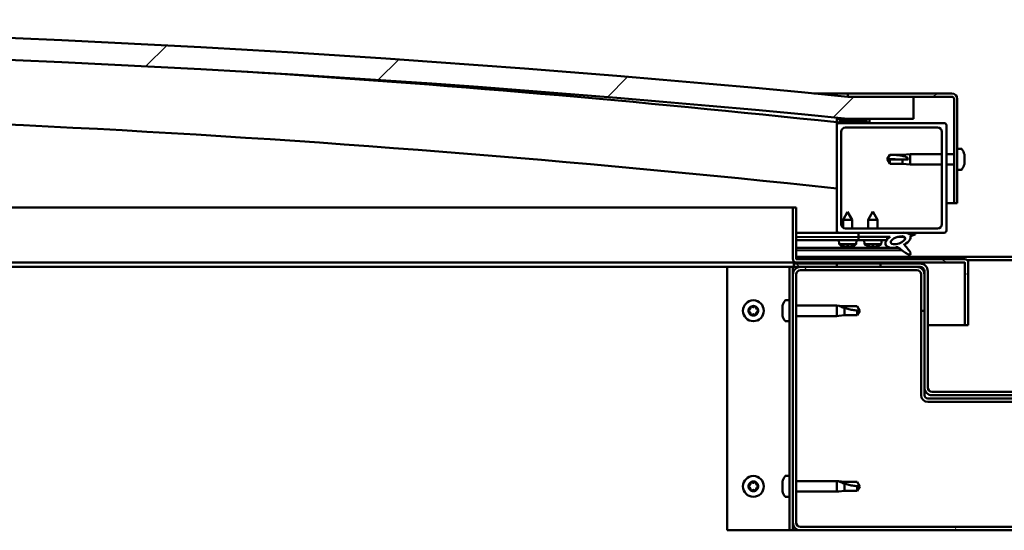
# Model space of a CAD drawing. Units: millimetres. Extents: x -6451 to 24622, y 2954 to 8837.
# Drawn here: x 17744 to 18193, y 7262 to 7495 of the extents above; entities that cross this region are included whole.
import ezdxf

# ---------------------------------------------------------------- set-up
doc = ezdxf.new("R2010")
doc.units = ezdxf.units.MM
doc.header["$LTSCALE"] = 25
doc.layers.add('Hatch (ISO)', color=7, linetype='Continuous', lineweight=18)
doc.layers.add('Visible (ISO)', color=7, linetype='Continuous', lineweight=50)
pattern_1 = [(120.00018, (0, 0), (-68.74064, -39.6877), [])]
pattern_2 = [(150.00025, (0, 0), (-39.6872, -68.74094), [])]
pattern_3 = [(135.0002, (0, 0), (-56.1264, -56.1268), [])]
pattern_4 = [(45, (0, 0), (-56.1266, 56.1266), [])]

msp = doc.modelspace()

# ---------------------------------------------------------------- hatches: boundary and pattern name
at = {"layer": 'Hatch (ISO)'}
h = msp.add_hatch(dxfattribs=at)
h.set_pattern_fill('ANSI31', color=256, scale=635, style=0)
h.set_pattern_definition(pattern_4)
edge = h.paths.add_edge_path()
edge.add_line((18121.14, 7449.91), (18151.14, 7449.91))
edge.add_line((18151.14, 7449.91), (18151.14, 7459.91))
edge.add_line((18151.14, 7459.91), (18121.14, 7459.91))
edge.add_ellipse((17446.14, 573), major_axis=(675, 6886.91), ratio=1, start_angle=0, end_angle=11.195594)
edge.add_line((16771.14, 7459.91), (16741.14, 7459.91))
edge.add_line((16741.14, 7459.91), (16741.14, 7449.91))
edge.add_line((16741.14, 7449.91), (16771.14, 7449.91))
edge.add_ellipse((17446.14, 563), major_axis=(-675, 6886.91), ratio=1, start_angle=348.804406, end_angle=360, ccw=False)
h = msp.add_hatch(dxfattribs=at)
h.set_pattern_fill('ANSI31', color=256, scale=635, angle=-15, style=0)
h.set_pattern_definition([(30, (0, 0), (-39.68753, 68.74075), [])])
edge = h.paths.add_edge_path()
edge.add_line((18168.64, 7461.41), (18121.14, 7461.41))
edge.add_line((18121.14, 7461.41), (18121.14, 7459.91))
edge.add_line((18121.14, 7459.91), (18151.14, 7459.91))
edge.add_line((18151.14, 7459.91), (18168.64, 7459.91))
edge.add_ellipse((18168.64, 7458.91), major_axis=(0, 1), ratio=1, start_angle=270, end_angle=360, ccw=False)
edge.add_line((18169.64, 7458.91), (18169.64, 7411.41))
edge.add_line((18169.64, 7411.41), (18171.14, 7411.41))
edge.add_line((18171.14, 7411.41), (18171.14, 7458.91))
edge.add_ellipse((18168.64, 7458.91), major_axis=(2.5, 0), ratio=1, start_angle=0, end_angle=90)
h = msp.add_hatch(dxfattribs=at)
h.set_pattern_fill('ANSI31', color=256, scale=635, angle=90.0002, style=0)
h.set_pattern_definition(pattern_3)
edge = h.paths.add_edge_path()
edge.add_line((18116.24, 7447.91), (18117.14, 7447.91))
edge.add_line((18117.14, 7447.91), (18131.04, 7447.91))
edge.add_ellipse((18131.04, 7448.01), major_axis=(0, -0.1), ratio=1, start_angle=0, end_angle=90)
edge.add_line((18131.14, 7448.01), (18131.14, 7449.61))
edge.add_ellipse((18131.04, 7449.61), major_axis=(0.1, 0), ratio=1, start_angle=0, end_angle=86.9836)
edge.add_ellipse((18123.64, 7309.18), major_axis=(7.41, 140.53), ratio=1, start_angle=0, end_angle=6.0328)
edge.add_ellipse((18116.24, 7449.61), major_axis=(-0.0053, 0.0999), ratio=1, start_angle=0, end_angle=86.9836)
edge.add_line((18116.14, 7449.61), (18116.14, 7448.01))
edge.add_ellipse((18116.24, 7448.01), major_axis=(-0.1, 0), ratio=1, start_angle=0, end_angle=90)
edge = h.paths.add_edge_path(flags=0)
edge.add_line((18117.14, 7448.6), (18117.14, 7448.7))
edge.add_ellipse((18123.64, 7237.5), major_axis=(-6.5, 211.2), ratio=1, start_angle=356.4744, end_angle=360, ccw=False)
edge.add_line((18130.14, 7448.7), (18130.14, 7448.6))
edge.add_line((18130.14, 7448.6), (18117.14, 7448.6))
edge = h.paths.add_edge_path()
edge.add_ellipse((16768.64, 7309.18), major_axis=(7.41, 140.53), ratio=1, start_angle=0, end_angle=6.0328)
edge.add_ellipse((16761.24, 7449.61), major_axis=(-0.0053, 0.0999), ratio=1, start_angle=0, end_angle=86.9836)
edge.add_line((16761.14, 7449.61), (16761.14, 7448.01))
edge.add_ellipse((16761.24, 7448.01), major_axis=(-0.1, 0), ratio=1, start_angle=0, end_angle=90)
edge.add_line((16761.24, 7447.91), (16775.14, 7447.91))
edge.add_line((16775.14, 7447.91), (16776.04, 7447.91))
edge.add_ellipse((16776.04, 7448.01), major_axis=(0, -0.1), ratio=1, start_angle=0, end_angle=90)
edge.add_line((16776.14, 7448.01), (16776.14, 7449.61))
edge.add_ellipse((16776.04, 7449.61), major_axis=(0.1, 0), ratio=1, start_angle=0, end_angle=86.9836)
edge = h.paths.add_edge_path(flags=0)
edge.add_ellipse((16768.64, 7237.5), major_axis=(-6.5, 211.2), ratio=1, start_angle=356.4744, end_angle=360)
edge.add_line((16762.14, 7448.7), (16762.14, 7448.6))
edge.add_line((16762.14, 7448.6), (16775.14, 7448.6))
edge.add_line((16775.14, 7448.6), (16775.14, 7448.7))
h = msp.add_hatch(dxfattribs=at)
h.set_pattern_fill('ANSI31', color=256, scale=635, style=0)
h.set_pattern_definition(pattern_4)
edge = h.paths.add_edge_path()
edge.add_line((18117.14, 7397.91), (18126.14, 7397.91))
edge.add_line((18126.14, 7397.91), (18145.36, 7397.91))
edge.add_line((18145.36, 7397.91), (18147.52, 7397.91))
edge.add_line((18147.52, 7397.91), (18165.14, 7397.91))
edge.add_ellipse((18165.14, 7398.91), major_axis=(0, -1), ratio=1, start_angle=0, end_angle=90)
edge.add_line((18166.14, 7398.91), (18166.14, 7446.91))
edge.add_ellipse((18165.14, 7446.91), major_axis=(1, 0), ratio=1, start_angle=0, end_angle=90)
edge.add_line((18165.14, 7447.91), (18131.04, 7447.91))
edge.add_line((18131.04, 7447.91), (18117.14, 7447.91))
edge.add_ellipse((18117.14, 7446.91), major_axis=(0, 1), ratio=1, start_angle=0, end_angle=90)
edge.add_line((18116.14, 7446.91), (18116.14, 7398.91))
edge.add_ellipse((18117.14, 7398.91), major_axis=(-1, 0), ratio=1, start_angle=0, end_angle=90)
edge = h.paths.add_edge_path(flags=0)
edge.add_line((18120.14, 7445.91), (18162.14, 7445.91))
edge.add_ellipse((18162.14, 7443.91), major_axis=(0, 2), ratio=1, start_angle=270, end_angle=360, ccw=False)
edge.add_line((18164.14, 7443.91), (18164.14, 7401.91))
edge.add_ellipse((18162.14, 7401.91), major_axis=(2, 0), ratio=1, start_angle=270, end_angle=360, ccw=False)
edge.add_line((18162.14, 7399.91), (18120.14, 7399.91))
edge.add_ellipse((18120.14, 7401.91), major_axis=(0, -2), ratio=1, start_angle=270, end_angle=360, ccw=False)
edge.add_line((18118.14, 7401.91), (18118.14, 7443.91))
edge.add_ellipse((18120.14, 7443.91), major_axis=(-2, 0), ratio=1, start_angle=270, end_angle=360, ccw=False)
h = msp.add_hatch(dxfattribs=at)
h.set_pattern_fill('ANSI31', color=256, scale=635, angle=105.0002, style=0)
h.set_pattern_definition(pattern_2)
edge = h.paths.add_edge_path()
edge.add_line((18097.64, 7386.01), (18097.64, 7409.41))
edge.add_line((18097.64, 7409.41), (18096.14, 7409.41))
edge.add_line((18096.14, 7409.41), (18096.14, 7386.01))
edge.add_ellipse((18097.74, 7386.01), major_axis=(-1.6, 0), ratio=1, start_angle=0, end_angle=90)
edge.add_line((18097.74, 7384.41), (18116.14, 7384.41))
edge.add_line((18116.14, 7384.41), (18136.14, 7384.41))
edge.add_line((18136.14, 7384.41), (18174.54, 7384.41))
edge.add_ellipse((18174.54, 7384.31), major_axis=(0, 0.1), ratio=1, start_angle=270, end_angle=360, ccw=False)
edge.add_line((18174.64, 7384.31), (18174.64, 7355.91))
edge.add_line((18174.64, 7355.91), (18176.14, 7355.91))
edge.add_line((18176.14, 7355.91), (18176.14, 7384.31))
edge.add_ellipse((18174.54, 7384.31), major_axis=(1.6, 0), ratio=1, start_angle=0, end_angle=90)
edge.add_line((18174.54, 7385.91), (18097.74, 7385.91))
edge.add_ellipse((18097.74, 7386.01), major_axis=(0, -0.1), ratio=1, start_angle=270, end_angle=360, ccw=False)
h = msp.add_hatch(dxfattribs=at)
h.set_pattern_fill('ANSI31', color=256, scale=635, angle=75.0002, style=0)
h.set_pattern_definition(pattern_1)
edge = h.paths.add_edge_path()
edge.add_line((18126.14, 7397.91), (18126.14, 7396.06))
edge.add_line((18126.14, 7396.06), (18139.14, 7396.06))
edge.add_line((18139.14, 7396.06), (18140.46, 7396.06))
edge.add_ellipse((18144.08, 7394.54), major_axis=(-5.67, -1.96), ratio=0.5, start_angle=299.1758, end_angle=319.2019)
edge.add_ellipse((18144.08, 7394.54), major_axis=(-5.67, -1.96), ratio=0.5, start_angle=319.2019, end_angle=325.0254)
edge.add_ellipse((18144.08, 7394.54), major_axis=(-5.67, -1.96), ratio=0.5, start_angle=325.0254, end_angle=429.9519)
edge.add_spline(control_points=[(18143.05, 7391.2), (18143.23, 7391.3), (18143.39, 7391.35), (18143.68, 7391.38), (18143.81, 7391.37), (18144.21, 7391.25), (18144.49, 7391.06), (18145.47, 7390.31), (18146.36, 7389.53), (18148.05, 7388.48), (18148.56, 7388.23), (18149.09, 7388.05), (18149.27, 7388), (18149.5, 7387.98), (18149.57, 7387.98), (18149.67, 7388), (18149.71, 7388.02), (18149.77, 7388.06), (18149.8, 7388.08), (18149.84, 7388.13), (18149.85, 7388.17), (18149.88, 7388.26), (18149.88, 7388.32), (18149.85, 7388.54), (18149.79, 7388.72), (18149.44, 7389.47), (18148.88, 7390.23), (18147.83, 7391.56), (18147.24, 7392.23), (18146.95, 7392.58), (18146.91, 7392.62), (18146.89, 7392.66), (18146.89, 7392.66), (18146.89, 7392.67), (18146.89, 7392.67), (18146.89, 7392.67), (18146.89, 7392.67), (18146.89, 7392.67), (18146.89, 7392.67), (18146.89, 7392.67), (18146.89, 7392.67), (18146.89, 7392.67), (18146.89, 7392.67), (18146.89, 7392.67), (18146.89, 7392.67), (18146.89, 7392.67), (18146.89, 7392.67), (18146.9, 7392.67), (18146.91, 7392.66), (18146.94, 7392.64), (18146.98, 7392.61), (18147.01, 7392.58)], knot_values=[-0.539802, -0.539802, -0.539802, -0.539802, -0.509, -0.509, -0.482209, -0.482209, -0.427106, -0.427106, -0.331292, -0.331292, -0.278211, -0.278211, -0.257541, -0.257541, -0.248924, -0.248924, -0.243893, -0.243893, -0.239668, -0.239668, -0.234851, -0.234851, -0.227294, -0.227294, -0.20698, -0.20698, -0.13397, -0.13397, -0.040749, -0.040749, -0.023086, -0.023086, -0.019315, -0.019315, -0.018102, -0.018102, -0.017609, -0.017609, -0.01733, -0.01733, -0.0171, -0.0171, -0.01684, -0.01684, -0.016432, -0.016432, -0.01539, -0.01539, -0.010917, -0.010917, 0, 0, 0, 0], degree=3, periodic=0)
edge.add_ellipse((18144.08, 7394.54), major_axis=(-5.67, -1.96), ratio=0.5, start_angle=110.7942, end_angle=179.3318)
edge.add_line((18149.76, 7396.46), (18151.91, 7397.2))
edge.add_spline(control_points=[(18151.91, 7397.2), (18151.91, 7397.24), (18151.91, 7397.28), (18151.91, 7397.35), (18151.9, 7397.38), (18151.87, 7397.49), (18151.83, 7397.55), (18151.7, 7397.7), (18151.6, 7397.78), (18151.49, 7397.84)], knot_values=[-0.080641, -0.080641, -0.080641, -0.080641, -0.069681, -0.069681, -0.059054, -0.059054, -0.036864, -0.036864, 0, 0, 0, 0], degree=3, periodic=0)
edge.add_line((18151.49, 7397.84), (18149.34, 7397.13))
edge.add_ellipse((18144.08, 7394.54), major_axis=(-5.67, -1.96), ratio=0.5, start_angle=194.0585, end_angle=223.4724)
edge.add_ellipse((18144.08, 7394.54), major_axis=(-5.67, -1.96), ratio=0.5, start_angle=223.4724, end_angle=247.3218)
edge.add_line((18145.36, 7397.91), (18126.14, 7397.91))
edge = h.paths.add_edge_path(flags=0)
edge.add_ellipse((18144.08, 7394.54), major_axis=(3.31, 1.14), ratio=0.428571, start_angle=0, end_angle=360)
h = msp.add_hatch(dxfattribs=at)
h.set_pattern_fill('ANSI31', color=256, scale=635, angle=105.0002, style=0)
h.set_pattern_definition(pattern_2)
h.paths.add_polyline_path([(18126.14, 7396.06), (18126.14, 7394.56), (18138.87, 7394.56), (18139.14, 7394.56), (18139.14, 7394.91), (18139.14, 7396.06)])
h = msp.add_hatch(dxfattribs=at)
h.set_pattern_fill('ANSI31', color=256, scale=635, angle=15, style=0)
h.set_pattern_definition([(60, (0, 0), (-68.74075, 39.68753), [])])
h.paths.add_polyline_path([(16776.14, 7382.41), (16776.14, 7384.41), (16756.14, 7384.41), (16756.14, 7382.41)])
h.paths.add_polyline_path([(18136.14, 7382.41), (18136.14, 7383.91), (18136.14, 7384.41), (18116.14, 7384.41), (18116.14, 7383.91), (18116.14, 7382.41)])
h = msp.add_hatch(dxfattribs=at)
h.set_pattern_fill('ANSI31', color=256, scale=635, angle=75.0002, style=0)
h.set_pattern_definition(pattern_1)
edge = h.paths.add_edge_path()
edge.add_ellipse((18099.64, 7265.91), major_axis=(-3.5, 0), ratio=1, start_angle=0, end_angle=90)
edge.add_line((18099.64, 7262.41), (18292.64, 7262.41))
edge.add_ellipse((18292.64, 7265.91), major_axis=(0, -3.5), ratio=1, start_angle=0, end_angle=90)
edge.add_line((18296.14, 7265.91), (18296.14, 7378.91))
edge.add_ellipse((18292.64, 7378.91), major_axis=(3.5, 0), ratio=1, start_angle=0, end_angle=90)
edge.add_line((18292.64, 7382.41), (18276.14, 7382.41))
edge.add_line((18276.14, 7382.41), (18256.14, 7382.41))
edge.add_line((18256.14, 7382.41), (18239.64, 7382.41))
edge.add_ellipse((18239.64, 7378.91), major_axis=(0, 3.5), ratio=1, start_angle=0, end_angle=90)
edge.add_line((18236.14, 7378.91), (18236.14, 7362.41))
edge.add_line((18236.14, 7362.41), (18237.64, 7362.41))
edge.add_line((18237.64, 7362.41), (18237.64, 7378.91))
edge.add_ellipse((18239.64, 7378.91), major_axis=(-2, 0), ratio=1, start_angle=270, end_angle=360, ccw=False)
edge.add_line((18239.64, 7380.91), (18292.64, 7380.91))
edge.add_ellipse((18292.64, 7378.91), major_axis=(0, 2), ratio=1, start_angle=270, end_angle=360, ccw=False)
edge.add_line((18294.64, 7378.91), (18294.64, 7265.91))
edge.add_ellipse((18292.64, 7265.91), major_axis=(2, 0), ratio=1, start_angle=270, end_angle=360, ccw=False)
edge.add_line((18292.64, 7263.91), (18099.64, 7263.91))
edge.add_ellipse((18099.64, 7265.91), major_axis=(0, -2), ratio=1, start_angle=270, end_angle=360, ccw=False)
edge.add_line((18097.64, 7265.91), (18097.64, 7378.91))
edge.add_ellipse((18099.64, 7378.91), major_axis=(-2, 0), ratio=1, start_angle=270, end_angle=360, ccw=False)
edge.add_line((18099.64, 7380.91), (18152.64, 7380.91))
edge.add_ellipse((18152.64, 7378.91), major_axis=(0, 2), ratio=1, start_angle=270, end_angle=360, ccw=False)
edge.add_line((18154.64, 7378.91), (18154.64, 7362.41))
edge.add_line((18154.64, 7362.41), (18156.14, 7362.41))
edge.add_line((18156.14, 7362.41), (18156.14, 7378.91))
edge.add_ellipse((18152.64, 7378.91), major_axis=(3.5, 0), ratio=1, start_angle=0, end_angle=90)
edge.add_line((18152.64, 7382.41), (18136.14, 7382.41))
edge.add_line((18136.14, 7382.41), (18116.14, 7382.41))
edge.add_line((18116.14, 7382.41), (18099.64, 7382.41))
edge.add_ellipse((18099.64, 7378.91), major_axis=(0, 3.5), ratio=1, start_angle=0, end_angle=90)
edge.add_line((18096.14, 7378.91), (18096.14, 7265.91))
h = msp.add_hatch(dxfattribs=at)
h.set_pattern_fill('ANSI31', color=256, scale=635, angle=90.0002, style=0)
h.set_pattern_definition(pattern_3)
edge = h.paths.add_edge_path()
edge.add_ellipse((18154.14, 7380.41), major_axis=(0, 2), ratio=1, start_angle=270, end_angle=360)
edge.add_line((18154.14, 7382.41), (18152.64, 7382.41))
edge.add_line((18152.64, 7382.41), (18136.14, 7382.41))
edge.add_line((18136.14, 7382.41), (18116.14, 7382.41))
edge.add_line((18116.14, 7382.41), (18099.64, 7382.41))
edge.add_line((18099.64, 7382.41), (18096.64, 7382.41))
edge.add_line((18096.64, 7382.41), (18096.64, 7383.91))
edge.add_line((18096.64, 7383.91), (18116.14, 7383.91))
edge.add_line((18116.14, 7383.91), (18136.14, 7383.91))
edge.add_line((18136.14, 7383.91), (18154.14, 7383.91))
edge.add_ellipse((18154.14, 7380.41), major_axis=(3.5, 0), ratio=1, start_angle=0, end_angle=90, ccw=False)
edge.add_line((18157.64, 7380.41), (18157.64, 7327.41))
edge.add_ellipse((18159.64, 7327.41), major_axis=(0, -2), ratio=1, start_angle=270, end_angle=360)
edge.add_line((18159.64, 7325.41), (18232.64, 7325.41))
edge.add_ellipse((18232.64, 7327.41), major_axis=(2, 0), ratio=1, start_angle=270, end_angle=360)
edge.add_line((18234.64, 7327.41), (18234.64, 7380.41))
edge.add_ellipse((18238.14, 7380.41), major_axis=(0, 3.5), ratio=1, start_angle=0, end_angle=90, ccw=False)
edge.add_line((18238.14, 7383.91), (18256.14, 7383.91))
edge.add_line((18256.14, 7383.91), (18276.14, 7383.91))
edge.add_line((18276.14, 7383.91), (18295.64, 7383.91))
edge.add_line((18295.64, 7383.91), (18295.64, 7382.41))
edge.add_line((18295.64, 7382.41), (18292.64, 7382.41))
edge.add_line((18292.64, 7382.41), (18276.14, 7382.41))
edge.add_line((18276.14, 7382.41), (18256.14, 7382.41))
edge.add_line((18256.14, 7382.41), (18239.64, 7382.41))
edge.add_line((18239.64, 7382.41), (18238.14, 7382.41))
edge.add_ellipse((18238.14, 7380.41), major_axis=(-2, 0), ratio=1, start_angle=270, end_angle=360)
edge.add_line((18236.14, 7380.41), (18236.14, 7378.91))
edge.add_line((18236.14, 7378.91), (18236.14, 7362.41))
edge.add_line((18236.14, 7362.41), (18236.14, 7327.41))
edge.add_ellipse((18232.64, 7327.41), major_axis=(0, -3.5), ratio=1, start_angle=0, end_angle=90, ccw=False)
edge.add_line((18232.64, 7323.91), (18159.64, 7323.91))
edge.add_ellipse((18159.64, 7327.41), major_axis=(-3.5, 0), ratio=1, start_angle=0, end_angle=90, ccw=False)
edge.add_line((18156.14, 7327.41), (18156.14, 7362.41))
edge.add_line((18156.14, 7362.41), (18156.14, 7378.91))
edge.add_line((18156.14, 7378.91), (18156.14, 7380.41))

# ---------------------------------------------------------------- linework, layer by layer
at = {"layer": 'Visible (ISO)'}
for p, q in [((18105.66, 7461.41), (18121.14, 7461.41)), ((18168.64, 7461.41), (18121.14, 7461.41)), ((18121.14, 7461.41), (18121.14, 7459.91)), ((18121.14, 7459.91), (18168.64, 7459.91)), ((18151.14, 7459.91), (18121.14, 7459.91)), ((18151.14, 7449.91), (18151.14, 7459.91)), ((18169.64, 7458.91), (18169.64, 7411.41)), ((18171.14, 7411.41), (18171.14, 7458.91)), ((18116.14, 7449.61), (18116.14, 7448.01)), ((18121.14, 7449.91), (18151.14, 7449.91)), ((18131.14, 7448.01), (18131.14, 7449.61)), ((18116.14, 7446.91), (18116.14, 7448.01)), ((18116.24, 7447.91), (18116.14, 7447.91)), ((18116.14, 7446.91), (18116.14, 7398.91)), ((18116.24, 7447.91), (18131.04, 7447.91)), ((18117.14, 7448.6), (18117.14, 7448.7)), ((18130.14, 7448.7), (18117.14, 7448.7)), ((18130.14, 7448.6), (18117.14, 7448.6)), ((18165.14, 7447.91), (18117.14, 7447.91)), ((18120.14, 7445.91), (18162.14, 7445.91)), ((18130.14, 7448.7), (18130.14, 7448.6)), ((18166.14, 7398.91), (18166.14, 7446.91)), ((18118.14, 7401.91), (18118.14, 7443.91)), ((18164.14, 7443.91), (18164.14, 7401.91)), ((18173.03, 7436.16), (18171.14, 7436.16)), ((18139.14, 7431.41), (18140.33, 7433.46)), ((18140.33, 7431.28), (18139.14, 7431.41)), ((18139.14, 7431.41), (18140.33, 7429.36)), ((18140.33, 7433.46), (18140.33, 7433.44)), ((18146.07, 7433.46), (18140.33, 7433.46)), ((18146.07, 7431.28), (18140.33, 7431.28)), ((18140.33, 7431.28), (18140.33, 7429.36)), ((18146.07, 7433.46), (18149.64, 7433.81)), ((18146.07, 7433.46), (18146.07, 7432.96)), ((18148.72, 7431.26), (18146.07, 7431.28)), ((18146.07, 7431.28), (18146.07, 7429.36)), ((18149.64, 7433.81), (18149.64, 7429.01)), ((18164.14, 7433.81), (18149.64, 7433.81)), ((18169.64, 7433.81), (18166.14, 7433.81)), ((18174.38, 7433.62), (18174.38, 7433.36)), ((18174.38, 7433.24), (18174.38, 7433.36)), ((18174.38, 7433.24), (18174.38, 7433.12)), ((18174.38, 7433.12), (18174.38, 7431.48)), ((18174.38, 7431.48), (18174.38, 7431.34)), ((18174.38, 7431.1), (18174.38, 7431.34)), ((18174.38, 7431.1), (18174.38, 7431.05)), ((18174.38, 7431.05), (18174.38, 7429.54)), ((18146.07, 7429.36), (18140.33, 7429.36)), ((18146.07, 7429.36), (18149.64, 7429.01)), ((18164.14, 7429.01), (18149.64, 7429.01)), ((18169.64, 7429.01), (18166.14, 7429.01)), ((18173.03, 7426.66), (18171.14, 7426.66)), ((18174.38, 7429.54), (18174.38, 7429.51)), ((18174.38, 7429.35), (18174.38, 7429.51)), ((18174.38, 7429.35), (18174.38, 7429.2)), ((17371.4, 7409.41), (18096.14, 7409.41)), ((18097.64, 7409.41), (18096.14, 7409.41)), ((18096.14, 7409.41), (18096.14, 7386.01)), ((18097.64, 7386.01), (18097.64, 7409.41)), ((18169.64, 7411.41), (18166.14, 7411.41)), ((18169.64, 7411.41), (18171.14, 7411.41)), ((18121.13, 7407.52), (18119.03, 7403.82)), ((18121.13, 7407.52), (18123.23, 7403.83)), ((18132.64, 7407.56), (18130.54, 7403.86)), ((18134.74, 7403.86), (18130.54, 7403.86)), ((18130.54, 7399.91), (18130.54, 7403.86)), ((18132.64, 7407.56), (18134.74, 7403.86)), ((18134.74, 7399.91), (18134.74, 7403.86)), ((18123.23, 7403.83), (18119.03, 7403.82)), ((18119.04, 7400.24), (18119.03, 7403.82)), ((18162.14, 7399.91), (18120.14, 7399.91)), ((18123.24, 7399.91), (18123.23, 7403.83)), ((18117.14, 7397.91), (18097.64, 7397.91)), ((18097.64, 7397.84), (18126.14, 7397.88)), ((18097.64, 7395.99), (18126.14, 7396.03)), ((18097.64, 7395.99), (18126.14, 7396.03)), ((18117.14, 7397.91), (18165.14, 7397.91)), ((18119.04, 7397.87), (18119.04, 7397.91)), ((18123.24, 7397.87), (18123.24, 7397.91)), ((18126.14, 7397.91), (18126.14, 7396.06)), ((18145.36, 7397.91), (18126.14, 7397.91)), ((18126.14, 7396.06), (18140.46, 7396.06)), ((18126.14, 7396.06), (18126.14, 7394.56)), ((18139.14, 7396.06), (18126.14, 7396.06)), ((18126.14, 7396.03), (18126.14, 7394.53)), ((18139.14, 7394.56), (18139.14, 7396.06)), ((18139.14, 7396.05), (18140.44, 7396.05)), ((18143.9, 7396.06), (18147.07, 7396.06)), ((18147.21, 7395.95), (18147.21, 7394.86)), ((18151.49, 7397.84), (18149.34, 7397.13)), ((18149.76, 7396.46), (18151.91, 7397.2)), ((18097.64, 7394.49), (18126.14, 7394.53)), ((18097.64, 7391.02), (18144.43, 7391.09)), ((18117.31, 7392.67), (18117.14, 7394.52)), ((18124.99, 7392.68), (18117.31, 7392.67)), ((18119.01, 7391.8), (18119.02, 7391.8)), ((18120.44, 7391.49), (18120.44, 7391.51)), ((18120.68, 7391.8), (18121.62, 7391.8)), ((18120.85, 7391.51), (18120.87, 7391.8)), ((18121.45, 7391.51), (18121.43, 7391.8)), ((18121.86, 7391.49), (18121.86, 7391.51)), ((18123.27, 7391.8), (18123.29, 7391.8)), ((18124.99, 7392.68), (18125.14, 7394.53)), ((18126.14, 7394.56), (18139.14, 7394.56)), ((18128.81, 7392.72), (18128.64, 7394.56)), ((18136.48, 7392.72), (18128.81, 7392.72)), ((18130.5, 7391.84), (18130.52, 7391.84)), ((18131.93, 7391.53), (18131.94, 7391.55)), ((18132.17, 7391.84), (18133.12, 7391.84)), ((18132.34, 7391.55), (18132.37, 7391.84)), ((18132.95, 7391.55), (18132.92, 7391.84)), ((18133.35, 7391.53), (18133.35, 7391.55)), ((18134.77, 7391.84), (18134.78, 7391.84)), ((18136.48, 7392.72), (18136.64, 7394.56)), ((18147.22, 7392.71), (18147.22, 7392.27)), ((18097.64, 7389.91), (18145.87, 7389.98)), ((18097.64, 7386.91), (18294.64, 7386.91)), ((18174.54, 7385.91), (18097.74, 7385.91)), ((18066.14, 7382.41), (17359.94, 7382.41)), ((18097.74, 7384.41), (17360.79, 7384.41)), ((18066.14, 7382.41), (18093.14, 7382.41)), ((18066.14, 7262.41), (18066.14, 7382.41)), ((18094.64, 7382.41), (18093.14, 7382.41)), ((18094.64, 7382.41), (18096.14, 7382.41)), ((18094.64, 7262.41), (18094.64, 7382.41)), ((18096.64, 7382.41), (18096.14, 7382.41)), ((18096.14, 7378.91), (18096.14, 7382.41)), ((18154.14, 7383.91), (18096.64, 7383.91)), ((18096.64, 7383.91), (18096.64, 7382.41)), ((18096.64, 7382.41), (18154.14, 7382.41)), ((18097.74, 7384.41), (18174.54, 7384.41)), ((18152.64, 7382.41), (18099.64, 7382.41)), ((18136.14, 7384.41), (18116.14, 7384.41)), ((18116.14, 7384.41), (18116.14, 7382.41)), ((18116.14, 7382.41), (18136.14, 7382.41)), ((18136.14, 7382.41), (18136.14, 7384.41)), ((18174.64, 7384.31), (18174.64, 7355.91)), ((18175.71, 7385.41), (18216.58, 7385.41)), ((18176.14, 7384.41), (18176.14, 7384.31)), ((18176.14, 7384.41), (18176.14, 7384.41)), ((18176.14, 7355.91), (18176.14, 7384.31)), ((18096.14, 7378.91), (18096.14, 7265.91)), ((18097.64, 7265.91), (18097.64, 7378.91)), ((18099.64, 7380.91), (18152.64, 7380.91)), ((18154.64, 7378.91), (18154.64, 7362.41)), ((18156.14, 7380.41), (18156.14, 7327.41)), ((18156.14, 7362.41), (18156.14, 7378.91)), ((18157.64, 7327.41), (18157.64, 7380.41)), ((18091.4, 7363.69), (18091.4, 7364.61)), ((18092.76, 7367.16), (18094.64, 7367.16)), ((18097.64, 7364.81), (18116.14, 7364.81)), ((18116.14, 7360.01), (18116.14, 7364.81)), ((18117.07, 7364.72), (18116.14, 7364.81)), ((18117.07, 7364.72), (18119.71, 7364.46)), ((18119.71, 7364.46), (18125.46, 7364.46)), ((18119.71, 7360.36), (18119.71, 7363.65)), ((18125.46, 7364.46), (18126.64, 7362.41)), ((18091.4, 7361.5), (18091.4, 7363.32)), ((18091.4, 7360.21), (18091.4, 7361.13)), ((18097.64, 7360.01), (18116.14, 7360.01)), ((18117.07, 7360.1), (18116.14, 7360.01)), ((18117.07, 7360.1), (18119.71, 7360.36)), ((18119.71, 7360.36), (18125.46, 7360.36)), ((18125.46, 7360.36), (18125.46, 7362.54)), ((18125.46, 7360.36), (18126.64, 7362.41)), ((18154.64, 7362.41), (18156.14, 7362.41)), ((18154.64, 7362.41), (18154.64, 7323.91)), ((18092.76, 7357.66), (18094.64, 7357.66)), ((18174.64, 7355.91), (18157.64, 7355.91)), ((18174.64, 7355.91), (18176.14, 7355.91)), ((18156.14, 7327.41), (18156.14, 7323.91)), ((18232.64, 7325.41), (18159.64, 7325.41)), ((18159.64, 7323.91), (18232.64, 7323.91)), ((18234.64, 7322.41), (18157.64, 7322.41)), ((18157.64, 7320.91), (18234.64, 7320.91)), ((18092.76, 7287.16), (18094.64, 7287.16)), ((18091.4, 7283.69), (18091.4, 7284.61)), ((18091.4, 7281.5), (18091.4, 7283.32)), ((18097.64, 7284.81), (18116.14, 7284.81)), ((18116.14, 7280.01), (18116.14, 7284.81)), ((18117.07, 7284.72), (18116.14, 7284.81)), ((18117.07, 7284.72), (18119.71, 7284.46)), ((18119.71, 7284.46), (18125.46, 7284.46)), ((18119.71, 7280.36), (18119.71, 7283.65)), ((18125.46, 7284.46), (18126.64, 7282.41)), ((18091.4, 7280.21), (18091.4, 7281.13)), ((18097.64, 7280.01), (18116.14, 7280.01)), ((18117.07, 7280.1), (18116.14, 7280.01)), ((18117.07, 7280.1), (18119.71, 7280.36)), ((18119.71, 7280.36), (18125.46, 7280.36)), ((18125.46, 7280.36), (18125.46, 7282.54)), ((18125.46, 7280.36), (18126.64, 7282.41)), ((18092.76, 7277.66), (18094.64, 7277.66)), ((18096.14, 7262.41), (18096.14, 7265.91)), ((18093.14, 7262.41), (18066.14, 7262.41)), ((18094.64, 7262.41), (18093.14, 7262.41)), ((18094.64, 7262.41), (18096.14, 7262.41)), ((18099.64, 7262.41), (18096.14, 7262.41)), ((18292.64, 7263.91), (18099.64, 7263.91)), ((18099.64, 7262.41), (18292.64, 7262.41))]:
    msp.add_line(p, q, dxfattribs=at)
for centre in [(18078.14, 7362.41), (18078.14, 7282.41)]:
    msp.add_circle(centre, 4.75, dxfattribs=at)
for centre, radius, start, end in [((17446.14, 573), 6919.91, 84.402203, 95.597797), ((17446.14, 563), 6919.91, 84.402203, 95.597797), ((17446.14, 1201.36), 6282.72, 83.878241, 86.354384), ((18168.64, 7458.91), 2.5, 0, 90), ((18168.64, 7458.91), 1, 0, 90), ((17446.14, 1201.36), 6252.72, 83.848757, 90.460016), ((18116.24, 7449.61), 0.1, 93.0164, 180), ((18123.64, 7309.18), 140.73, 86.9836, 93.0164), ((18123.64, 7237.5), 211.3, 88.2372, 91.7628), ((18131.04, 7449.61), 0.1, 0, 86.9836), ((18116.24, 7448.01), 0.1, 180, 270), ((18117.14, 7446.91), 1, 90, 180), ((18120.14, 7443.91), 2, 90, 180), ((18131.04, 7448.01), 0.1, 270, 0), ((18162.14, 7443.91), 2, 0, 90), ((18165.14, 7446.91), 1, 0, 90), ((18173.03, 7435.96), 0.2, 35.6853, 90), ((18166.69, 7431.41), 8, 16.0077, 35.6853), ((18173.03, 7426.86), 0.2, 270, 324.3147), ((18166.69, 7431.41), 8, 324.3147, 343.9923), ((18120.14, 7401.91), 2, 180, 270), ((18162.14, 7401.91), 2, 270, 0), ((18117.14, 7398.91), 1, 180, 270), ((18165.14, 7398.91), 1, 270, 0), ((18121.14, 7397.92), 6.5, 233.8873, 250.2014), ((18119.01, 7392), 0.206, 250.2014, 270.083), ((18123.29, 7392.01), 0.206, 270.083, 289.9645), ((18121.14, 7397.92), 6.5, 289.9645, 306.2786), ((18132.64, 7397.96), 6.5, 233.8044, 250.1185), ((18130.5, 7392.04), 0.206, 250.1185, 270), ((18134.78, 7392.04), 0.206, 270, 289.8815), ((18132.64, 7397.96), 6.5, 289.8815, 306.1956), ((18097.74, 7386.01), 1.6, 180, 270), ((18097.74, 7386.01), 0.1, 180, 270), ((18174.54, 7384.31), 1.6, 0, 90), ((18099.64, 7378.91), 3.5, 90, 180), ((18152.64, 7378.91), 3.5, 0, 90), ((18154.14, 7380.41), 3.5, 0, 90), ((18154.14, 7380.41), 2, 0, 90), ((18174.54, 7384.31), 0.1, 0, 90), ((18099.64, 7378.91), 2, 90, 180), ((18152.64, 7378.91), 2, 0, 90), ((18078.14, 7362.41), 2.21, 125.5744, 174.4256), ((18076.06, 7363.61), 0.787, 283.3418, 16.6582), ((18077.24, 7363.97), 0.45, 148.4387, 196.6582), ((18078.14, 7362.41), 2.21, 65.5744, 114.4256), ((18077.24, 7363.97), 0.45, 43.3418, 91.5613), ((18078.14, 7364.82), 0.787, 223.3418, 316.6582), ((18079.04, 7363.97), 0.45, 88.4387, 136.6582), ((18079.04, 7363.97), 0.45, 343.3418, 31.5613), ((18078.14, 7362.41), 2.21, 5.5744, 54.4256), ((18080.23, 7363.61), 0.787, 163.3418, 256.6582), ((18099.09, 7362.41), 8, 144.3147, 163.6652), ((18092.76, 7366.96), 0.2, 90, 144.3147), ((18076.34, 7362.41), 0.45, 103.3418, 151.5613), ((18076.34, 7362.41), 0.45, 208.4387, 256.6582), ((18078.14, 7362.41), 2.21, 185.5744, 234.4256), ((18076.06, 7361.21), 0.787, 343.3418, 76.6582), ((18077.24, 7360.85), 0.45, 163.3418, 211.5613), ((18077.24, 7360.85), 0.45, 268.4387, 316.6582), ((18078.14, 7362.41), 2.21, 245.5744, 294.4256), ((18078.14, 7360), 0.787, 43.3418, 136.6582), ((18079.04, 7360.85), 0.45, 223.3418, 271.5613), ((18078.14, 7362.41), 2.21, 305.5744, 354.4256), ((18079.04, 7360.85), 0.45, 328.4387, 16.6582), ((18080.23, 7361.21), 0.787, 103.3418, 196.6582), ((18079.94, 7362.41), 0.45, 28.4387, 76.6582), ((18079.94, 7362.41), 0.45, 283.3418, 331.5613), ((18099.09, 7362.41), 8, 196.3348, 215.6853), ((18092.76, 7357.86), 0.2, 215.6853, 270), ((18157.64, 7323.91), 3, 180, 270), ((18159.64, 7327.41), 3.5, 180, 270), ((18157.64, 7323.91), 1.5, 180, 270), ((18159.64, 7327.41), 2, 180, 270), ((18092.76, 7286.96), 0.2, 90, 144.3147), ((18078.14, 7282.41), 2.21, 125.5744, 174.4256), ((18076.34, 7282.41), 0.45, 103.3418, 151.5613), ((18076.06, 7283.61), 0.787, 283.3418, 16.6582), ((18077.24, 7283.97), 0.45, 148.4387, 196.6582), ((18078.14, 7282.41), 2.21, 65.5744, 114.4256), ((18077.24, 7283.97), 0.45, 43.3418, 91.5613), ((18078.14, 7284.82), 0.787, 223.3418, 316.6582), ((18079.04, 7283.97), 0.45, 88.4387, 136.6582), ((18079.04, 7283.97), 0.45, 343.3418, 31.5613), ((18078.14, 7282.41), 2.21, 5.5744, 54.4256), ((18080.23, 7283.61), 0.787, 163.3418, 256.6582), ((18079.94, 7282.41), 0.45, 28.4387, 76.6582), ((18099.09, 7282.41), 8, 144.3147, 163.6652), ((18076.34, 7282.41), 0.45, 208.4387, 256.6582), ((18078.14, 7282.41), 2.21, 185.5744, 234.4256), ((18076.06, 7281.21), 0.787, 343.3418, 76.6582), ((18077.24, 7280.85), 0.45, 163.3418, 211.5613), ((18077.24, 7280.85), 0.45, 268.4387, 316.6582), ((18078.14, 7282.41), 2.21, 245.5744, 294.4256), ((18078.14, 7280), 0.787, 43.3418, 136.6582), ((18079.04, 7280.85), 0.45, 223.3418, 271.5613), ((18078.14, 7282.41), 2.21, 305.5744, 354.4256), ((18079.04, 7280.85), 0.45, 328.4387, 16.6582), ((18080.23, 7281.21), 0.787, 103.3418, 196.6582), ((18079.94, 7282.41), 0.45, 283.3418, 331.5613), ((18099.09, 7282.41), 8, 196.3348, 215.6853), ((18092.76, 7277.86), 0.2, 215.6853, 270), ((18099.64, 7265.91), 3.5, 180, 270), ((18099.64, 7265.91), 2, 180, 270)]:
    msp.add_arc(centre, radius, start, end, dxfattribs=at)
for centre, major_axis, ratio, start_param, end_param in [((18139.14, 7430.05), (21, 0), 0.064758, 1.097432, 1.570796), ((18144.08, 7394.54), (-5.67, -1.96), 0.5, 5.221602, 7.504076), ((18144.08, 7394.54), (-5.67, -1.96), 0.5, 3.386959, 4.31658), ((18144.08, 7394.54), (-5.67, -1.96), 0.5, 1.933724, 3.129931), ((18121.06, 7397.88), (-2.83, 5.83), 0.979749, 2.351624, 2.529771), ((18119.43, 7396.38), (3.84, -4.25), 0.664926, 5.510896, 5.582433), ((18123.19, 7396.39), (-3.43, -4.58), 0.554863, 0.162804, 0.234341), ((18120.18, 7391.16), (-0.224, -0.452), 0.299538, 2.511352, 2.574157), ((18121.58, 7397.88), (-0.57, -6.46), 0.180266, 5.951633, 6.12978), ((18120.7, 7397.88), (0.58, -6.46), 0.180266, 0.153405, 0.331552), ((18122.85, 7396.39), (3.83, 4.26), 0.664926, 3.842345, 3.913882), ((18119.09, 7396.38), (3.45, -4.57), 0.554863, 6.048844, 6.120382), ((18122.12, 7391.17), (-0.226, 0.452), 0.299538, 0.567435, 0.630241), ((18121.22, 7397.88), (-2.81, -5.84), 0.979749, 0.611822, 0.789969), ((18132.56, 7397.92), (-2.82, 5.84), 0.979749, 2.351624, 2.529771), ((18130.94, 7396.42), (3.83, -4.25), 0.664926, 5.510896, 5.582433), ((18134.69, 7396.42), (-3.44, -4.58), 0.554863, 0.162804, 0.234341), ((18131.67, 7391.2), (-0.225, -0.452), 0.299538, 2.511352, 2.574157), ((18133.08, 7397.92), (-0.57, -6.46), 0.180266, 5.951633, 6.12978), ((18132.21, 7397.92), (0.57, -6.46), 0.180266, 0.153405, 0.331552), ((18134.35, 7396.42), (3.83, 4.25), 0.664926, 3.842345, 3.913882), ((18130.6, 7396.42), (3.44, -4.58), 0.554863, 6.048844, 6.120382), ((18133.62, 7391.2), (-0.225, 0.452), 0.299538, 0.567435, 0.630241), ((18132.72, 7397.92), (-2.82, -5.84), 0.979749, 0.611822, 0.789969)]:
    msp.add_ellipse(centre, major_axis=major_axis, ratio=ratio, start_param=start_param, end_param=end_param, dxfattribs=at)
msp.add_ellipse((18144.08, 7394.54), major_axis=(3.31, 1.14), ratio=0.428571, dxfattribs=at)
for points in [[(18139.14, 7431.41), (18139.53, 7432.07), (18139.92, 7432.76), (18140.33, 7433.44)], [(18174.38, 7431.41), (18174.38, 7431.39), (18174.38, 7431.36), (18174.38, 7431.34)], [(18120.68, 7391.8), (18120.67, 7391.8), (18120.67, 7391.8), (18120.66, 7391.81)], [(18121.63, 7391.81), (18121.63, 7391.8), (18121.62, 7391.8), (18121.62, 7391.8)], [(18132.17, 7391.84), (18132.17, 7391.84), (18132.16, 7391.84), (18132.16, 7391.85)], [(18133.13, 7391.85), (18133.12, 7391.84), (18133.12, 7391.84), (18133.12, 7391.84)], [(18126.64, 7362.41), (18126.26, 7362.41), (18125.86, 7362.45), (18125.46, 7362.54)], [(18126.64, 7282.41), (18126.26, 7282.41), (18125.86, 7282.45), (18125.46, 7282.54)]]:
    msp.add_open_spline(points, degree=3, dxfattribs=at)
for points, knots in [([(18140.33, 7433.44), (18140.66, 7433.44), (18141, 7433.44), (18142.08, 7433.42), (18142.83, 7433.39), (18144.28, 7433.29), (18144.99, 7433.2), (18145.79, 7433.03), (18145.94, 7432.99), (18146.07, 7432.96)], [1.0298299, 1.0298299, 1.0298299, 1.0298299, 1.1268672, 1.1268672, 1.3401618, 1.3401618, 1.5534565, 1.5534565, 1.5990374, 1.5990374, 1.5990374, 1.5990374]), ([(18146.07, 7432.96), (18146.33, 7432.91), (18146.59, 7432.86), (18147.16, 7432.71), (18147.48, 7432.6), (18148.06, 7432.29), (18148.36, 7432.07), (18148.59, 7431.73), (18148.64, 7431.64), (18148.7, 7431.45), (18148.72, 7431.35), (18148.72, 7431.26)], [0.9725494, 0.9725494, 0.9725494, 0.9725494, 1.0547969, 1.0547969, 1.1648244, 1.1648244, 1.2623094, 1.2623094, 1.290226, 1.290226, 1.3181426, 1.3181426, 1.3181426, 1.3181426]), ([(18174.38, 7433.12), (18174.38, 7433.16), (18174.37, 7433.2), (18174.37, 7433.28), (18174.37, 7433.31), (18174.38, 7433.34), (18174.38, 7433.35), (18174.38, 7433.36)], [0.17438702, 0.17438702, 0.17438702, 0.17438702, 0.18896797, 0.18896797, 0.20586323, 0.20586323, 0.21737851, 0.21737851, 0.21737851, 0.21737851]), ([(18174.38, 7431.05), (18174.38, 7431.1), (18174.37, 7431.14), (18174.37, 7431.25), (18174.37, 7431.31), (18174.38, 7431.41), (18174.38, 7431.44), (18174.38, 7431.48)], [0.17438702, 0.17438702, 0.17438702, 0.17438702, 0.18896797, 0.18896797, 0.20586323, 0.20586323, 0.21737852, 0.21737852, 0.21737852, 0.21737852]), ([(18174.38, 7429.35), (18174.38, 7429.34), (18174.37, 7429.35), (18174.37, 7429.38), (18174.37, 7429.41), (18174.38, 7429.47), (18174.38, 7429.5), (18174.38, 7429.54)], [0.17438702, 0.17438702, 0.17438702, 0.17438702, 0.18896797, 0.18896797, 0.20586323, 0.20586323, 0.21737852, 0.21737852, 0.21737852, 0.21737852]), ([(18151.91, 7397.2), (18151.91, 7397.24), (18151.91, 7397.28), (18151.91, 7397.35), (18151.9, 7397.38), (18151.87, 7397.49), (18151.83, 7397.55), (18151.7, 7397.7), (18151.6, 7397.78), (18151.49, 7397.84)], [-0.08064115, -0.08064115, -0.08064115, -0.08064115, -0.06968063, -0.06968063, -0.05905404, -0.05905404, -0.03686397, -0.03686397, 0, 0, 0, 0]), ([(18120.44, 7391.49), (18120.44, 7391.49), (18120.44, 7391.49), (18120.44, 7391.49), (18120.43, 7391.48), (18120.4, 7391.48), (18120.38, 7391.48), (18120.33, 7391.48), (18120.29, 7391.49), (18120.22, 7391.5), (18120.18, 7391.5), (18120.13, 7391.51), (18120.11, 7391.51), (18120.09, 7391.52)], [0.0217824, 0.0217824, 0.0217824, 0.0217824, 0.02240783, 0.02240783, 0.03336567, 0.03336567, 0.04432351, 0.04432351, 0.05536278, 0.05536278, 0.06640205, 0.06640205, 0.07177154, 0.07177154, 0.07177154, 0.07177154]), ([(18120.84, 7391.52), (18120.85, 7391.51), (18120.85, 7391.5), (18120.83, 7391.49), (18120.81, 7391.49), (18120.77, 7391.48), (18120.74, 7391.48), (18120.68, 7391.48), (18120.64, 7391.48), (18120.59, 7391.49), (18120.57, 7391.49), (18120.55, 7391.49)], [0, 0, 0, 0, 0.01116716, 0.01116716, 0.02233431, 0.02233431, 0.03329353, 0.03329353, 0.04425275, 0.04425275, 0.04996652, 0.04996652, 0.04996652, 0.04996652]), ([(18121.75, 7391.49), (18121.75, 7391.49), (18121.75, 7391.49), (18121.71, 7391.49), (18121.67, 7391.48), (18121.6, 7391.48), (18121.57, 7391.48), (18121.51, 7391.49), (18121.49, 7391.49), (18121.46, 7391.5), (18121.45, 7391.5), (18121.45, 7391.51), (18121.45, 7391.51), (18121.46, 7391.52)], [0.02178159, 0.02178159, 0.02178159, 0.02178159, 0.02232447, 0.02232447, 0.03332398, 0.03332398, 0.04432349, 0.04432349, 0.05536276, 0.05536276, 0.06640202, 0.06640202, 0.07177151, 0.07177151, 0.07177151, 0.07177151]), ([(18122.2, 7391.52), (18122.17, 7391.51), (18122.13, 7391.51), (18122.05, 7391.5), (18122.01, 7391.49), (18121.95, 7391.49), (18121.93, 7391.48), (18121.88, 7391.48), (18121.87, 7391.48), (18121.86, 7391.49), (18121.86, 7391.49), (18121.86, 7391.49)], [0, 0, 0, 0, 0.01116716, 0.01116716, 0.02233431, 0.02233431, 0.03329353, 0.03329353, 0.04425275, 0.04425275, 0.04996652, 0.04996652, 0.04996652, 0.04996652]), ([(18131.93, 7391.53), (18131.93, 7391.53), (18131.93, 7391.53), (18131.93, 7391.52), (18131.93, 7391.52), (18131.9, 7391.52), (18131.87, 7391.52), (18131.82, 7391.52), (18131.79, 7391.53), (18131.72, 7391.53), (18131.68, 7391.54), (18131.63, 7391.55), (18131.61, 7391.55), (18131.59, 7391.55)], [0.02178159, 0.02178159, 0.02178159, 0.02178159, 0.02232447, 0.02232447, 0.03332398, 0.03332398, 0.04432349, 0.04432349, 0.05536276, 0.05536276, 0.06640202, 0.06640202, 0.07177151, 0.07177151, 0.07177151, 0.07177151]), ([(18132.34, 7391.55), (18132.34, 7391.55), (18132.34, 7391.54), (18132.32, 7391.53), (18132.31, 7391.53), (18132.27, 7391.52), (18132.24, 7391.52), (18132.17, 7391.52), (18132.14, 7391.52), (18132.08, 7391.52), (18132.06, 7391.53), (18132.04, 7391.53)], [0, 0, 0, 0, 0.01116716, 0.01116716, 0.02233431, 0.02233431, 0.03329353, 0.03329353, 0.04425275, 0.04425275, 0.04996652, 0.04996652, 0.04996652, 0.04996652]), ([(18133.25, 7391.53), (18133.24, 7391.53), (18133.24, 7391.53), (18133.2, 7391.52), (18133.16, 7391.52), (18133.09, 7391.52), (18133.06, 7391.52), (18133.01, 7391.52), (18132.99, 7391.53), (18132.96, 7391.53), (18132.95, 7391.54), (18132.95, 7391.55), (18132.95, 7391.55), (18132.95, 7391.55)], [0.0217824, 0.0217824, 0.0217824, 0.0217824, 0.02240783, 0.02240783, 0.03336567, 0.03336567, 0.04432351, 0.04432351, 0.05536278, 0.05536278, 0.06640205, 0.06640205, 0.07177154, 0.07177154, 0.07177154, 0.07177154]), ([(18133.7, 7391.55), (18133.66, 7391.55), (18133.62, 7391.54), (18133.55, 7391.53), (18133.51, 7391.53), (18133.45, 7391.52), (18133.42, 7391.52), (18133.38, 7391.52), (18133.37, 7391.52), (18133.36, 7391.52), (18133.35, 7391.53), (18133.35, 7391.53)], [0, 0, 0, 0, 0.01116716, 0.01116716, 0.02233431, 0.02233431, 0.03329353, 0.03329353, 0.04425275, 0.04425275, 0.04996746, 0.04996746, 0.04996746, 0.04996746]), ([(18143.05, 7391.2), (18143.23, 7391.3), (18143.39, 7391.35), (18143.68, 7391.38), (18143.81, 7391.37), (18144.21, 7391.25), (18144.49, 7391.06), (18145.47, 7390.31), (18146.36, 7389.53), (18148.05, 7388.48), (18148.56, 7388.23), (18149.09, 7388.05), (18149.27, 7388), (18149.5, 7387.98), (18149.57, 7387.98), (18149.67, 7388), (18149.71, 7388.02), (18149.77, 7388.06), (18149.8, 7388.08), (18149.84, 7388.13), (18149.85, 7388.17), (18149.88, 7388.26), (18149.88, 7388.32), (18149.85, 7388.54), (18149.79, 7388.72), (18149.44, 7389.47), (18148.88, 7390.23), (18147.83, 7391.56), (18147.24, 7392.23), (18146.95, 7392.58), (18146.91, 7392.62), (18146.89, 7392.66), (18146.89, 7392.66), (18146.89, 7392.67), (18146.89, 7392.67), (18146.89, 7392.67), (18146.89, 7392.67), (18146.89, 7392.67), (18146.89, 7392.67), (18146.89, 7392.67), (18146.89, 7392.67), (18146.89, 7392.67), (18146.89, 7392.67), (18146.89, 7392.67), (18146.89, 7392.67), (18146.89, 7392.67), (18146.89, 7392.67), (18146.9, 7392.67), (18146.91, 7392.66), (18146.94, 7392.64), (18146.98, 7392.61), (18147.01, 7392.58)], [-0.5398017, -0.5398017, -0.5398017, -0.5398017, -0.5090002, -0.5090002, -0.4822092, -0.4822092, -0.4271056, -0.4271056, -0.3312924, -0.3312924, -0.2782114, -0.2782114, -0.2575413, -0.2575413, -0.2489245, -0.2489245, -0.2438927, -0.2438927, -0.2396683, -0.2396683, -0.2348512, -0.2348512, -0.2272942, -0.2272942, -0.2069803, -0.2069803, -0.1339698, -0.1339698, -0.0407494, -0.0407494, -0.0230859, -0.0230859, -0.0193149, -0.0193149, -0.0181024, -0.0181024, -0.0176089, -0.0176089, -0.0173298, -0.0173298, -0.0170997, -0.0170997, -0.0168395, -0.0168395, -0.0164321, -0.0164321, -0.01539, -0.01539, -0.010917, -0.010917, 0, 0, 0, 0]), ([(18076.86, 7364.2), (18076.89, 7364.25), (18076.92, 7364.29), (18077.01, 7364.36), (18077.06, 7364.38), (18077.15, 7364.41), (18077.19, 7364.42), (18077.23, 7364.42)], [0.17438702, 0.17438702, 0.17438702, 0.17438702, 0.18896797, 0.18896797, 0.20586323, 0.20586323, 0.21737852, 0.21737852, 0.21737852, 0.21737852]), ([(18079.06, 7364.42), (18079.11, 7364.42), (18079.16, 7364.41), (18079.26, 7364.37), (18079.31, 7364.33), (18079.38, 7364.27), (18079.41, 7364.24), (18079.43, 7364.2)], [0.17438702, 0.17438702, 0.17438702, 0.17438702, 0.18896797, 0.18896797, 0.20586323, 0.20586323, 0.21737852, 0.21737852, 0.21737852, 0.21737852]), ([(18091.42, 7364.66), (18091.42, 7364.66), (18091.42, 7364.66), (18091.41, 7364.64), (18091.41, 7364.62), (18091.4, 7364.61)], [0.19569168, 0.19569168, 0.19569168, 0.19569168, 0.20586323, 0.20586323, 0.21737852, 0.21737852, 0.21737852, 0.21737852]), ([(18091.4, 7363.69), (18091.41, 7363.67), (18091.41, 7363.63), (18091.42, 7363.55), (18091.42, 7363.49), (18091.41, 7363.4), (18091.41, 7363.36), (18091.4, 7363.32)], [0.17438702, 0.17438702, 0.17438702, 0.17438702, 0.18896797, 0.18896797, 0.20586323, 0.20586323, 0.21737851, 0.21737851, 0.21737851, 0.21737851]), ([(18119.71, 7363.65), (18119.46, 7363.74), (18119.2, 7363.83), (18118.62, 7364.05), (18118.3, 7364.18), (18117.73, 7364.42), (18117.43, 7364.56), (18117.2, 7364.66), (18117.15, 7364.68), (18117.09, 7364.71), (18117.07, 7364.72), (18117.07, 7364.72)], [0.9725494, 0.9725494, 0.9725494, 0.9725494, 1.0547969, 1.0547969, 1.1648244, 1.1648244, 1.2623094, 1.2623094, 1.290226, 1.290226, 1.3181426, 1.3181426, 1.3181426, 1.3181426]), ([(18125.46, 7362.54), (18125.13, 7362.56), (18124.79, 7362.59), (18123.71, 7362.7), (18122.96, 7362.82), (18121.51, 7363.13), (18120.8, 7363.31), (18119.99, 7363.56), (18119.85, 7363.61), (18119.71, 7363.65)], [1.0298299, 1.0298299, 1.0298299, 1.0298299, 1.1268672, 1.1268672, 1.3401618, 1.3401618, 1.5534565, 1.5534565, 1.5990374, 1.5990374, 1.5990374, 1.5990374]), ([(18075.95, 7362.2), (18075.92, 7362.24), (18075.91, 7362.29), (18075.89, 7362.4), (18075.89, 7362.46), (18075.91, 7362.55), (18075.93, 7362.59), (18075.95, 7362.62)], [0.17438702, 0.17438702, 0.17438702, 0.17438702, 0.18896797, 0.18896797, 0.20586323, 0.20586323, 0.21737852, 0.21737852, 0.21737852, 0.21737852]), ([(18077.23, 7360.4), (18077.18, 7360.4), (18077.13, 7360.41), (18077.03, 7360.45), (18076.98, 7360.48), (18076.91, 7360.55), (18076.88, 7360.58), (18076.86, 7360.62)], [0.17438702, 0.17438702, 0.17438702, 0.17438702, 0.18896797, 0.18896797, 0.20586323, 0.20586323, 0.21737851, 0.21737851, 0.21737851, 0.21737851]), ([(18079.43, 7360.62), (18079.4, 7360.57), (18079.37, 7360.53), (18079.28, 7360.46), (18079.23, 7360.44), (18079.14, 7360.41), (18079.1, 7360.4), (18079.06, 7360.4)], [0.17438702, 0.17438702, 0.17438702, 0.17438702, 0.18896797, 0.18896797, 0.20586323, 0.20586323, 0.21737851, 0.21737851, 0.21737851, 0.21737851]), ([(18080.34, 7362.62), (18080.36, 7362.58), (18080.38, 7362.53), (18080.4, 7362.42), (18080.39, 7362.36), (18080.37, 7362.27), (18080.36, 7362.23), (18080.34, 7362.2)], [0.17438702, 0.17438702, 0.17438702, 0.17438702, 0.18896797, 0.18896797, 0.20586323, 0.20586323, 0.21737852, 0.21737852, 0.21737852, 0.21737852]), ([(18091.4, 7361.5), (18091.41, 7361.45), (18091.41, 7361.4), (18091.42, 7361.29), (18091.42, 7361.24), (18091.41, 7361.17), (18091.41, 7361.15), (18091.4, 7361.13)], [0.17438702, 0.17438702, 0.17438702, 0.17438702, 0.18896797, 0.18896797, 0.20586323, 0.20586323, 0.21737851, 0.21737851, 0.21737851, 0.21737851]), ([(18091.4, 7360.21), (18091.41, 7360.19), (18091.41, 7360.17), (18091.42, 7360.16), (18091.42, 7360.16), (18091.42, 7360.16)], [0.17438702, 0.17438702, 0.17438702, 0.17438702, 0.18896797, 0.18896797, 0.19569168, 0.19569168, 0.19569168, 0.19569168]), ([(18076.86, 7284.2), (18076.89, 7284.25), (18076.92, 7284.29), (18077.01, 7284.36), (18077.06, 7284.38), (18077.15, 7284.41), (18077.19, 7284.42), (18077.23, 7284.42)], [0.17438702, 0.17438702, 0.17438702, 0.17438702, 0.18896797, 0.18896797, 0.20586323, 0.20586323, 0.21737852, 0.21737852, 0.21737852, 0.21737852]), ([(18079.06, 7284.42), (18079.11, 7284.42), (18079.16, 7284.41), (18079.26, 7284.37), (18079.31, 7284.33), (18079.38, 7284.27), (18079.41, 7284.24), (18079.43, 7284.2)], [0.17438702, 0.17438702, 0.17438702, 0.17438702, 0.18896797, 0.18896797, 0.20586323, 0.20586323, 0.21737852, 0.21737852, 0.21737852, 0.21737852]), ([(18091.42, 7284.66), (18091.42, 7284.66), (18091.42, 7284.66), (18091.41, 7284.64), (18091.41, 7284.62), (18091.4, 7284.61)], [0.19569168, 0.19569168, 0.19569168, 0.19569168, 0.20586323, 0.20586323, 0.21737852, 0.21737852, 0.21737852, 0.21737852]), ([(18091.4, 7283.69), (18091.41, 7283.67), (18091.41, 7283.63), (18091.42, 7283.55), (18091.42, 7283.49), (18091.41, 7283.4), (18091.41, 7283.36), (18091.4, 7283.32)], [0.17438702, 0.17438702, 0.17438702, 0.17438702, 0.18896797, 0.18896797, 0.20586323, 0.20586323, 0.21737851, 0.21737851, 0.21737851, 0.21737851]), ([(18119.71, 7283.65), (18119.46, 7283.74), (18119.2, 7283.83), (18118.62, 7284.05), (18118.3, 7284.18), (18117.73, 7284.42), (18117.43, 7284.56), (18117.2, 7284.66), (18117.15, 7284.68), (18117.09, 7284.71), (18117.07, 7284.72), (18117.07, 7284.72)], [0.9725494, 0.9725494, 0.9725494, 0.9725494, 1.0547969, 1.0547969, 1.1648244, 1.1648244, 1.2623094, 1.2623094, 1.290226, 1.290226, 1.3181426, 1.3181426, 1.3181426, 1.3181426]), ([(18125.46, 7282.54), (18125.13, 7282.56), (18124.79, 7282.59), (18123.71, 7282.7), (18122.96, 7282.82), (18121.51, 7283.13), (18120.8, 7283.31), (18119.99, 7283.56), (18119.85, 7283.61), (18119.71, 7283.65)], [1.0298299, 1.0298299, 1.0298299, 1.0298299, 1.1268672, 1.1268672, 1.3401618, 1.3401618, 1.5534565, 1.5534565, 1.5990374, 1.5990374, 1.5990374, 1.5990374]), ([(18075.95, 7282.2), (18075.92, 7282.24), (18075.91, 7282.29), (18075.89, 7282.4), (18075.89, 7282.46), (18075.91, 7282.55), (18075.93, 7282.59), (18075.95, 7282.62)], [0.17438702, 0.17438702, 0.17438702, 0.17438702, 0.18896797, 0.18896797, 0.20586323, 0.20586323, 0.21737852, 0.21737852, 0.21737852, 0.21737852]), ([(18077.23, 7280.4), (18077.18, 7280.4), (18077.13, 7280.41), (18077.03, 7280.45), (18076.98, 7280.48), (18076.91, 7280.55), (18076.88, 7280.58), (18076.86, 7280.62)], [0.17438702, 0.17438702, 0.17438702, 0.17438702, 0.18896797, 0.18896797, 0.20586323, 0.20586323, 0.21737851, 0.21737851, 0.21737851, 0.21737851]), ([(18079.43, 7280.62), (18079.4, 7280.57), (18079.37, 7280.53), (18079.28, 7280.46), (18079.23, 7280.44), (18079.14, 7280.41), (18079.1, 7280.4), (18079.06, 7280.4)], [0.17438702, 0.17438702, 0.17438702, 0.17438702, 0.18896797, 0.18896797, 0.20586323, 0.20586323, 0.21737851, 0.21737851, 0.21737851, 0.21737851]), ([(18080.34, 7282.62), (18080.36, 7282.58), (18080.38, 7282.53), (18080.4, 7282.42), (18080.39, 7282.36), (18080.37, 7282.27), (18080.36, 7282.23), (18080.34, 7282.2)], [0.17438702, 0.17438702, 0.17438702, 0.17438702, 0.18896797, 0.18896797, 0.20586323, 0.20586323, 0.21737852, 0.21737852, 0.21737852, 0.21737852]), ([(18091.4, 7281.5), (18091.41, 7281.45), (18091.41, 7281.4), (18091.42, 7281.29), (18091.42, 7281.24), (18091.41, 7281.17), (18091.41, 7281.15), (18091.4, 7281.13)], [0.17438702, 0.17438702, 0.17438702, 0.17438702, 0.18896797, 0.18896797, 0.20586323, 0.20586323, 0.21737851, 0.21737851, 0.21737851, 0.21737851]), ([(18091.4, 7280.21), (18091.41, 7280.19), (18091.41, 7280.17), (18091.42, 7280.16), (18091.42, 7280.16), (18091.42, 7280.16)], [0.17438702, 0.17438702, 0.17438702, 0.17438702, 0.18896797, 0.18896797, 0.19569168, 0.19569168, 0.19569168, 0.19569168])]:
    msp.add_open_spline(points, degree=3, knots=knots, dxfattribs=at)

doc.saveas('drawing.dxf')
